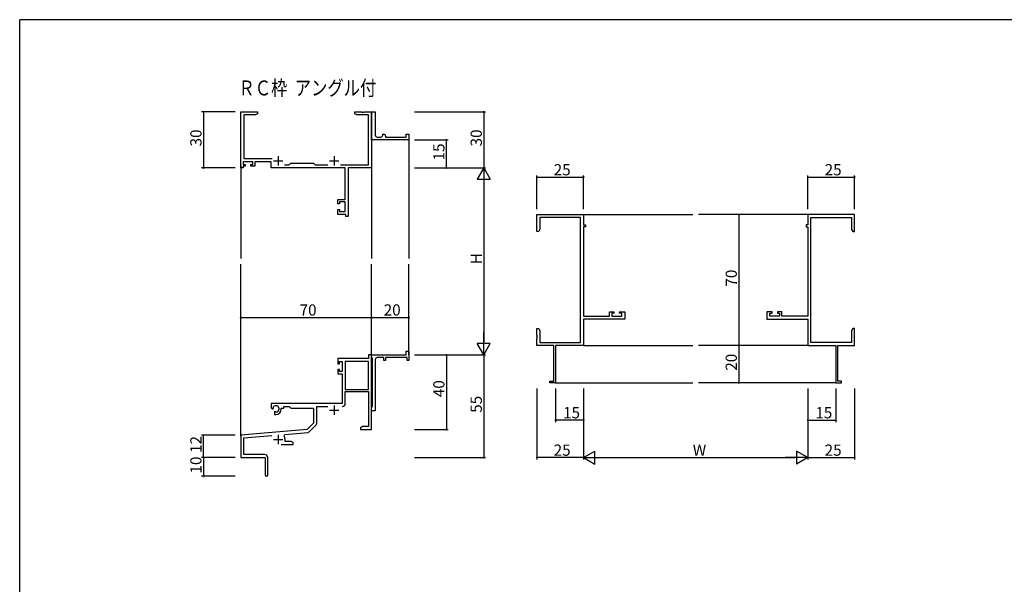
# Model space of a CAD drawing. Extents: x 0 to 1133, y 0 to 806.
# Drawn here: x 4 to 531, y 500 to 802 of the extents above; entities that cross this region are included whole.
import ezdxf

# ---------------------------------------------------------------- set-up
doc = ezdxf.new("R2010")
doc.units = 0
for name, color, linetype in [('USER1', 3, 'CONTINUOUS'), ('YKK_11', 7, 'CONTINUOUS'), ('YKK_12', 2, 'CONTINUOUS'), ('YKK_D', 6, 'CONTINUOUS'), ('YKK_ZWAK', 7, 'CONTINUOUS')]:
    doc.layers.add(name, color=color, linetype=linetype)
doc.styles.get("Standard").update_dxf_attribs({"font": 'ROMANS.SHX', "bigfont": 'EXTFONT.SHX'})

# ---------------------------------------------------------------- blocks, each defined once
blk = doc.blocks.new('A201')
at = {"layer": 'YKK_ZWAK', "color": 254, "linetype": 'Continuous'}
for p in [(571, 410), (21, 35)]:
    blk.add_line(p, (21, 410), dxfattribs=at)

msp = doc.modelspace()

# ---------------------------------------------------------------- linework, layer by layer
at = {"layer": 'YKK_11', "color": 0, "linetype": 'ByBlock', "lineweight": -2}
for p, q in [((122.3, 722.75), (122.3, 752.75)), ((122.3, 752.75), (131.3, 752.75)), ((130.21, 751.12), (123.93, 751.12)), ((123.93, 751.12), (123.93, 727.68)), ((131.3, 751.75), (130.21, 751.12)), ((131.3, 752.75), (131.3, 751.75)), ((183.3, 751.75), (183.3, 752.75)), ((183.3, 752.75), (186.84, 752.75)), ((184.39, 751.12), (183.3, 751.75)), ((190.67, 751.12), (184.39, 751.12)), ((186.84, 752.75), (187.02, 752.63)), ((187.02, 752.63), (187.57, 752.63)), ((187.57, 752.63), (187.76, 752.75)), ((187.76, 752.75), (187.84, 752.75)), ((187.84, 752.75), (188.02, 752.63)), ((188.02, 752.63), (188.57, 752.63)), ((188.57, 752.63), (188.76, 752.75)), ((188.76, 752.75), (192.3, 752.75)), ((190.67, 724.38), (190.67, 751.12)), ((192.3, 739.25), (192.3, 752.75)), ((192.3, 752.75), (194.3, 752.75)), ((192.3, 752.75), (192.3, 722.75)), ((194.3, 752.75), (194.3, 740.25)), ((192.3, 737.75), (192.3, 739.25)), ((212.3, 737.75), (192.3, 737.75)), ((195.3, 739.25), (197.3, 739.25)), ((198.3, 740.25), (198.3, 740.75)), ((198.3, 740.75), (198.8, 740.75)), ((199.8, 739.75), (199.8, 739.25)), ((199.8, 739.25), (210.8, 739.25)), ((210.8, 739.25), (210.8, 740.75)), ((210.8, 740.75), (212.3, 740.75)), ((212.3, 740.75), (212.3, 737.75)), ((123.93, 727.68), (139.15, 727.68)), ((123.6, 722.75), (122.3, 722.75)), ((128.8, 726.05), (123.6, 726.05)), ((123.6, 726.05), (123.6, 724.55)), ((123.6, 724.55), (124.7, 724.55)), ((124.7, 723.75), (123.6, 723.75)), ((123.6, 723.75), (123.6, 722.75)), ((124.7, 724.55), (124.7, 723.75)), ((127.7, 723.75), (127.7, 724.55)), ((127.7, 724.55), (128.8, 724.55)), ((129.8, 723.75), (127.7, 723.75)), ((128.8, 724.55), (128.8, 726.05)), ((138.5, 726.05), (129.8, 726.05)), ((129.8, 726.05), (129.8, 723.75)), ((138.5, 722.75), (138.5, 726.05)), ((178.17, 722.75), (138.5, 722.75)), ((145.65, 724.38), (148.23, 724.38)), ((148.23, 724.38), (149.1, 725.25)), ((149.1, 725.25), (161.3, 725.25)), ((161.3, 725.25), (162.17, 724.38)), ((162.17, 724.38), (168.95, 724.38)), ((175.65, 724.38), (190.67, 724.38)), ((178.17, 705.85), (178.17, 722.75)), ((192.3, 722.75), (179.8, 722.75)), ((179.8, 722.75), (179.8, 696.75)), ((174.3, 703.55), (174.3, 705.85)), ((174.3, 705.85), (178.17, 705.85)), ((175.1, 703.55), (174.3, 703.55)), ((178.17, 704.65), (175.1, 704.65)), ((175.1, 704.65), (175.1, 703.55)), ((178.17, 699.38), (178.17, 704.65)), ((174.3, 697.75), (174.3, 700.55)), ((174.3, 700.55), (175.1, 700.55)), ((178.6, 697.75), (174.3, 697.75)), ((175.1, 700.55), (175.1, 699.38)), ((175.1, 699.38), (178.17, 699.38)), ((178.6, 696.75), (178.6, 697.75)), ((179.8, 696.75), (178.6, 696.75)), ((280.76, 688.75), (280.76, 697.75)), ((280.76, 697.75), (305.76, 697.75)), ((304.13, 696.12), (282.39, 696.12)), ((282.39, 696.12), (282.39, 689.84)), ((304.13, 629.38), (304.13, 696.12)), ((305.76, 697.75), (305.76, 692.25)), ((450.76, 697.75), (425.76, 697.75)), ((425.76, 697.75), (425.76, 692.25)), ((427.39, 629.38), (427.39, 696.12)), ((427.39, 696.12), (449.13, 696.12)), ((449.13, 696.12), (449.13, 689.84)), ((450.76, 688.75), (450.76, 697.75)), ((305.76, 692.25), (306.76, 692.25)), ((306.76, 691.25), (305.76, 691.25)), ((305.76, 691.25), (305.76, 643.48)), ((306.76, 692.25), (306.76, 691.25)), ((425.76, 692.25), (424.76, 692.25)), ((424.76, 692.25), (424.76, 691.25)), ((424.76, 691.25), (425.76, 691.25)), ((425.76, 691.25), (425.76, 643.48)), ((281.76, 688.75), (280.76, 688.75)), ((282.39, 689.84), (281.76, 688.75)), ((449.13, 689.84), (449.76, 688.75)), ((449.76, 688.75), (450.76, 688.75)), ((305.76, 643.48), (319.66, 643.48)), ((319.66, 643.48), (319.66, 645.75)), ((319.66, 645.75), (321.96, 645.75)), ((321.96, 644.95), (320.86, 644.95)), ((320.86, 644.95), (320.86, 643.48)), ((320.86, 643.48), (326.13, 643.48)), ((321.96, 645.75), (321.96, 644.95)), ((324.96, 644.95), (324.96, 645.75)), ((324.96, 645.75), (327.76, 645.75)), ((326.13, 644.95), (324.96, 644.95)), ((326.13, 643.48), (326.13, 644.95)), ((327.76, 645.75), (327.76, 641.85)), ((406.56, 645.75), (403.76, 645.75)), ((403.76, 645.75), (403.76, 641.85)), ((405.39, 643.48), (405.39, 644.95)), ((405.39, 644.95), (406.56, 644.95)), ((410.66, 643.48), (405.39, 643.48)), ((406.56, 644.95), (406.56, 645.75)), ((411.86, 645.75), (409.56, 645.75)), ((409.56, 645.75), (409.56, 644.95)), ((409.56, 644.95), (410.66, 644.95)), ((410.66, 644.95), (410.66, 643.48)), ((411.86, 643.48), (411.86, 645.75)), ((425.76, 643.48), (411.86, 643.48)), ((327.76, 641.85), (305.76, 641.85)), ((305.76, 641.85), (305.76, 627.75)), ((403.76, 641.85), (425.76, 641.85)), ((425.76, 641.85), (425.76, 627.75)), ((280.76, 633.21), (280.76, 636.75)), ((280.76, 636.75), (281.76, 636.75)), ((280.88, 633.02), (280.76, 633.21)), ((280.76, 632.29), (280.88, 632.47)), ((280.76, 632.21), (280.76, 632.29)), ((280.88, 632.47), (280.88, 633.02)), ((281.76, 636.75), (282.39, 635.66)), ((282.39, 635.66), (282.39, 629.38)), ((449.76, 636.75), (449.13, 635.66)), ((449.13, 635.66), (449.13, 629.38)), ((450.76, 636.75), (449.76, 636.75)), ((450.64, 633.02), (450.76, 633.21)), ((450.64, 632.47), (450.64, 633.02)), ((450.76, 632.29), (450.64, 632.47)), ((450.76, 633.21), (450.76, 636.75)), ((450.76, 632.21), (450.76, 632.29)), ((280.88, 632.02), (280.76, 632.21)), ((280.76, 631.29), (280.88, 631.47)), ((280.76, 627.75), (280.76, 631.29)), ((289.76, 627.75), (280.76, 627.75)), ((280.88, 631.47), (280.88, 632.02)), ((282.39, 629.38), (304.13, 629.38)), ((289.76, 608.65), (289.76, 627.75)), ((305.76, 627.75), (290.76, 627.75)), ((290.76, 627.75), (290.76, 607.75)), ((425.76, 627.75), (440.76, 627.75)), ((449.13, 629.38), (427.39, 629.38)), ((440.76, 627.75), (440.76, 607.75)), ((441.76, 608.65), (441.76, 627.75)), ((441.76, 627.75), (450.76, 627.75)), ((450.64, 632.02), (450.76, 632.21)), ((450.64, 631.47), (450.64, 632.02)), ((450.76, 631.29), (450.64, 631.47)), ((450.76, 627.75), (450.76, 631.29)), ((192.3, 622.75), (190.67, 622.75)), ((190.67, 622.75), (190.67, 620.75)), ((192.3, 621.45), (192.3, 622.75)), ((192.3, 622.75), (210.8, 622.75)), ((192.3, 582.75), (192.3, 622.75)), ((210.8, 622.75), (210.8, 624.75)), ((210.8, 624.75), (212.3, 624.75)), ((212.3, 624.75), (212.3, 619.75)), ((190.67, 620.75), (174.3, 620.75)), ((174.3, 620.75), (174.3, 617.95)), ((174.3, 617.95), (175.1, 617.95)), ((175.1, 617.95), (175.1, 619.12)), ((175.1, 619.12), (176.6, 619.12)), ((176.6, 619.12), (176.6, 613.85)), ((178.23, 619.12), (178.23, 604.25)), ((190.67, 619.12), (178.23, 619.12)), ((178.23, 619.12), (178.23, 604.25)), ((190.67, 604.25), (190.67, 619.12)), ((192.5, 621.25), (192.3, 621.45)), ((192.8, 620.95), (192.5, 621.25)), ((192.8, 595.05), (192.8, 620.95)), ((194.3, 620.25), (194.3, 605.21)), ((198.8, 621.25), (195.3, 621.25)), ((198.8, 619.75), (198.8, 621.25)), ((199.8, 619.75), (198.8, 619.75)), ((211.3, 621.25), (199.8, 621.25)), ((199.8, 621.25), (199.8, 619.75)), ((211.3, 619.75), (211.3, 621.25)), ((212.3, 619.75), (211.3, 619.75)), ((175.1, 614.95), (174.3, 614.95)), ((174.3, 614.95), (174.3, 612.65)), ((174.3, 612.65), (176.6, 612.65)), ((175.1, 613.85), (175.1, 614.95)), ((176.6, 613.85), (175.1, 613.85)), ((176.6, 612.65), (176.6, 596.75)), ((287.76, 607.75), (287.76, 608.65)), ((287.76, 608.65), (289.76, 608.65)), ((290.76, 607.75), (287.76, 607.75)), ((440.76, 607.75), (443.76, 607.75)), ((443.76, 608.65), (441.76, 608.65)), ((443.76, 607.75), (443.76, 608.65)), ((178.23, 604.25), (190.67, 604.25)), ((178.23, 596.72), (178.23, 603.05)), ((178.23, 603.05), (190.67, 603.05)), ((190.67, 603.05), (190.67, 584.38)), ((194.3, 605.21), (194.18, 605.02)), ((194.18, 605.02), (194.18, 604.47)), ((194.18, 604.47), (194.3, 604.29)), ((194.3, 604.29), (194.3, 600.21)), ((176.6, 596.75), (138.5, 596.75)), ((138.5, 596.75), (138.5, 594.38)), ((194.3, 600.21), (194.18, 600.02)), ((194.18, 600.02), (194.18, 599.47)), ((194.18, 599.47), (194.3, 599.29)), ((194.3, 599.29), (194.3, 592.75)), ((138.5, 594.38), (139.4, 593.86)), ((139.4, 593.86), (139.75, 594.07)), ((139.77, 594.57), (139.73, 595.03)), ((139.75, 594.07), (139.77, 594.57)), ((140.65, 592.51), (140.3, 592.31)), ((140.3, 592.31), (140.3, 590.75)), ((140.3, 590.75), (141, 590.75)), ((141.1, 592.28), (140.65, 592.51)), ((141.48, 592.01), (141.1, 592.28)), ((144, 593.75), (144, 594.25)), ((144, 594.25), (145.3, 594.25)), ((145.3, 594.25), (145.3, 595.12)), ((145.3, 595.12), (148.23, 595.12)), ((148.23, 595.12), (149.1, 594.25)), ((149.1, 594.25), (161.3, 594.25)), ((161.3, 594.25), (161.3, 586.25)), ((162.93, 585.99), (162.93, 595.12)), ((162.93, 595.12), (168.95, 595.12)), ((192.3, 594.55), (192.5, 594.75)), ((192.3, 592.75), (192.3, 594.55)), ((194.3, 592.75), (192.3, 592.75)), ((192.5, 594.75), (192.8, 595.05)), ((161.3, 586.25), (157.91, 582.87)), ((158.91, 581.55), (162.64, 585.28)), ((157.91, 582.87), (122.3, 579.75)), ((122.3, 579.75), (122.3, 567.75)), ((123.93, 578.26), (138.93, 579.57)), ((145.44, 579.41), (145.82, 580.17)), ((145.82, 580.17), (158.29, 581.26)), ((187.39, 584.38), (186.3, 583.75)), ((186.3, 583.75), (186.3, 582.75)), ((186.3, 582.75), (188.34, 582.75)), ((190.67, 584.38), (187.39, 584.38)), ((188.34, 582.75), (188.52, 582.87)), ((188.52, 582.87), (189.07, 582.87)), ((189.07, 582.87), (189.26, 582.75)), ((189.26, 582.75), (189.34, 582.75)), ((189.34, 582.75), (189.52, 582.87)), ((189.52, 582.87), (190.07, 582.87)), ((190.07, 582.87), (190.26, 582.75)), ((190.26, 582.75), (192.3, 582.75)), ((123.93, 569.38), (123.93, 578.26)), ((143.95, 574.75), (150.3, 574.75)), ((146, 576.38), (146, 577.45)), ((149.21, 576.38), (146, 576.38)), ((150.3, 575.75), (149.21, 576.38)), ((150.3, 574.75), (150.3, 575.75)), ((135.2, 569.38), (123.93, 569.38)), ((122.3, 567.75), (135.3, 567.75)), ((135.3, 567.75), (135.3, 563.21)), ((136.8, 558.5), (136.8, 567.78)), ((135.3, 563.21), (135.42, 563.02)), ((135.42, 562.47), (135.3, 562.29)), ((135.3, 562.29), (135.3, 558.5)), ((135.42, 563.02), (135.42, 562.47))]:
    msp.add_line(p, q, dxfattribs=at)
at = {"layer": 'YKK_11', "color": 2}
for p, q in [((142.3, 728.95), (142.3, 723.95)), ((172.3, 728.95), (172.3, 723.95)), ((139.8, 726.45), (144.8, 726.45)), ((169.8, 726.45), (174.8, 726.45)), ((172.3, 595.55), (172.3, 590.55)), ((169.8, 593.05), (174.8, 593.05)), ((142.3, 579.95), (142.3, 574.95)), ((139.8, 577.45), (144.8, 577.45))]:
    msp.add_line(p, q, dxfattribs=at)
at = {"layer": 'YKK_11', "color": 0, "linetype": 'ByBlock', "lineweight": -2}
for centre, radius, start, end in [((195.3, 740.25), 1, 180.0001, 270.0001), ((197.3, 740.25), 1, 270.0001, 0.0001), ((198.8, 739.75), 1, 0.0001, 90.0001), ((195.3, 620.25), 1, 90, 180), ((141, 593.75), 1.8, 285.3669, 134.6331), ((176.63, 596.72), 1.6, 270, 360), ((141, 593.75), 3, 270, 360), ((161.93, 585.99), 1, 315, 360), ((158.2, 582.26), 1, 275, 315), ((142.3, 577.45), 3.7, 0, 31.9633), ((135.2, 567.78), 1.6, 0, 90), ((136.05, 558.5), 0.75, 180, 0)]:
    msp.add_arc(centre, radius, start, end, dxfattribs=at)
at = {"layer": 'YKK_12'}
for p, q in [((212.3, 738.05), (212.3, 674.25)), ((122.3, 724), (122.3, 674.25)), ((192.3, 722.75), (192.3, 674.25)), ((305.76, 697.75), (364.26, 697.75)), ((425.76, 697.75), (367.26, 697.75)), ((122.3, 579.18), (122.3, 671.25)), ((192.3, 622.74), (192.3, 671.25)), ((212.3, 622.74), (212.3, 671.25)), ((305.76, 627.75), (364.26, 627.75)), ((425.76, 627.75), (367.26, 627.75)), ((290.46, 607.75), (364.26, 607.75)), ((441.06, 607.75), (367.26, 607.75))]:
    msp.add_line(p, q, dxfattribs=at)
at = {"layer": 'YKK_D'}
for p, q in [((119.3, 752.75), (101.3, 752.75)), ((102.3, 752.75), (102.3, 722.75)), ((215.3, 752.75), (253.3, 752.75)), ((252.3, 752.75), (252.3, 722.75)), ((215.3, 737.75), (233.3, 737.75)), ((232.3, 722.75), (232.3, 737.75)), ((119.3, 722.75), (101.3, 722.75)), ((215.3, 722.75), (253.3, 722.75)), ((215.3, 722.75), (253.3, 722.75)), ((215.3, 722.75), (233.3, 722.75)), ((280.76, 700.75), (280.76, 718.75)), ((280.76, 717.75), (305.76, 717.75)), ((305.76, 700.75), (305.76, 718.75)), ((425.76, 700.75), (425.76, 718.75)), ((425.76, 717.75), (450.76, 717.75)), ((450.76, 700.75), (450.76, 718.75)), ((252.3, 715.75), (252.3, 629.74)), ((413.16, 697.75), (387.76, 697.75)), ((388.76, 697.75), (388.76, 627.75)), ((122.3, 626.42), (122.3, 643.75)), ((192.3, 624.14), (192.3, 643.75)), ((192.3, 629.38), (192.3, 643.75)), ((212.3, 629.38), (212.3, 643.75)), ((122.3, 642.75), (192.3, 642.75)), ((192.3, 642.75), (212.3, 642.75)), ((413.16, 627.75), (387.76, 627.75)), ((413.16, 627.75), (387.76, 627.75)), ((388.76, 627.75), (388.76, 607.75)), ((215.3, 622.75), (253.3, 622.75)), ((215.3, 622.74), (253.3, 622.74)), ((215.3, 622.74), (233.3, 622.74)), ((232.3, 622.74), (232.3, 582.75)), ((252.3, 622.75), (252.3, 567.75)), ((413.16, 607.75), (387.76, 607.75)), ((280.76, 604.75), (280.76, 566.75)), ((290.76, 604.75), (290.76, 586.75)), ((305.76, 604.75), (305.76, 566.75)), ((305.76, 604.75), (305.76, 566.75)), ((305.76, 604.75), (305.76, 586.75)), ((425.76, 604.75), (425.76, 566.75)), ((425.76, 604.75), (425.76, 566.75)), ((425.76, 604.75), (425.76, 586.75)), ((440.76, 604.75), (440.76, 586.75)), ((450.76, 604.75), (450.76, 566.75)), ((305.76, 587.75), (290.76, 587.75)), ((425.76, 587.75), (440.76, 587.75)), ((119.3, 579.75), (101.3, 579.75)), ((102.3, 567.75), (102.3, 579.75)), ((215.3, 582.75), (233.3, 582.75)), ((119.3, 567.75), (101.3, 567.75)), ((119.3, 567.75), (101.3, 567.75)), ((102.3, 567.75), (102.3, 557.75)), ((215.3, 567.75), (253.3, 567.75)), ((305.76, 567.75), (280.76, 567.75)), ((312.76, 567.75), (418.76, 567.75)), ((425.76, 567.75), (450.76, 567.75)), ((119.3, 557.75), (101.3, 557.75))]:
    msp.add_line(p, q, dxfattribs=at)
at = {"layer": 'YKK_D', "lineweight": -2}
for p, q in [((252.3, 722.75), (248.8, 716.68)), ((252.3, 722.75), (255.8, 716.68)), ((252.3, 722.75), (252.3, 710.62)), ((248.8, 716.68), (255.8, 716.68)), ((252.3, 622.74), (252.3, 634.87)), ((252.3, 622.74), (248.8, 628.81)), ((255.8, 628.81), (248.8, 628.81)), ((252.3, 622.74), (255.8, 628.81)), ((305.76, 567.75), (311.83, 571.25)), ((311.83, 564.25), (311.83, 571.25)), ((425.76, 567.75), (419.7, 571.25)), ((419.7, 571.25), (419.7, 564.25)), ((305.76, 567.75), (311.83, 564.25)), ((305.76, 567.75), (317.89, 567.75)), ((425.76, 567.75), (413.64, 567.75)), ((425.76, 567.75), (419.7, 564.25))]:
    msp.add_line(p, q, dxfattribs=at)
at = {"layer": 'YKK_D', "linetype": 'ByBlock', "const_width": 0.85}
for points in [[(102.3, 752.64, 1), (102.3, 752.85, 1)], [(252.3, 752.64, 1), (252.3, 752.85, 1)], [(232.3, 737.64, 1), (232.3, 737.85, 1)], [(102.3, 722.85, 1), (102.3, 722.64, 1)], [(232.3, 722.85, 1), (232.3, 722.64, 1)], [(280.87, 717.75, 1), (280.66, 717.75, 1)], [(305.66, 717.75, 1), (305.87, 717.75, 1)], [(425.87, 717.75, 1), (425.66, 717.75, 1)], [(450.66, 717.75, 1), (450.87, 717.75, 1)], [(388.76, 697.64, 1), (388.76, 697.86, 1)], [(122.41, 642.75, 1), (122.19, 642.75, 1)], [(192.19, 642.75, 1), (192.41, 642.75, 1)], [(192.41, 642.75, 1), (192.19, 642.75, 1)], [(212.19, 642.75, 1), (212.41, 642.75, 1)], [(388.76, 627.86, 1), (388.76, 627.64, 1)], [(388.76, 627.64, 1), (388.76, 627.86, 1)], [(232.3, 622.64, 1), (232.3, 622.85, 1)], [(388.76, 607.86, 1), (388.76, 607.64, 1)], [(290.87, 587.75, 1), (290.66, 587.75, 1)], [(305.66, 587.75, 1), (305.87, 587.75, 1)], [(425.87, 587.75, 1), (425.66, 587.75, 1)], [(440.66, 587.75, 1), (440.87, 587.75, 1)], [(102.3, 579.64, 1), (102.3, 579.86, 1)], [(232.3, 582.86, 1), (232.3, 582.64, 1)], [(102.3, 567.64, 1), (102.3, 567.86, 1)], [(102.3, 567.86, 1), (102.3, 567.64, 1)], [(252.3, 567.86, 1), (252.3, 567.64, 1)], [(280.87, 567.75, 1), (280.66, 567.75, 1)], [(450.66, 567.75, 1), (450.87, 567.75, 1)], [(102.3, 557.86, 1), (102.3, 557.64, 1)]]:
    msp.add_lwpolyline(points, format="xyb", close=True, dxfattribs=at)

# ---------------------------------------------------------------- block references
at = {"layer": 'YKK_ZWAK', "xscale": 1.9999999992, "yscale": 1.9999999992, "zscale": 1.9999999992}
msp.add_blockref('A201', (-38, -17.97), dxfattribs=at)

# ---------------------------------------------------------------- texts
at = {"layer": 'USER1', "width": 0.8}
msp.add_text('ＲＣ枠  アングル付', height=8, dxfattribs=at).set_placement((121.06, 761.52))
at = {"layer": 'YKK_D'}
for s, p in [('30', (101.3, 734.23)), ('30', (251.3, 734.23)), ('15', (231.3, 726.73)), ('H', (251.3, 671.15)), ('70', (387.76, 659.23)), ('20', (387.76, 614.23)), ('40', (231.3, 600.08)), ('55', (251.3, 591.73)), ('12', (101.3, 570.23)), ('10', (101.3, 559.23))]:
    msp.add_text(s, height=6, rotation=90, dxfattribs=at).set_placement(p)
for s, p in [('25', (289.74, 718.75)), ('25', (434.74, 718.75)), ('70', (153.78, 643.75)), ('20', (198.78, 643.75)), ('15', (294.74, 588.75)), ('15', (429.74, 588.75)), ('25', (289.74, 568.75)), ('W', (364.16, 568.75)), ('25', (434.74, 568.75))]:
    msp.add_text(s, height=6, dxfattribs=at).set_placement(p)

doc.saveas('drawing.dxf')
